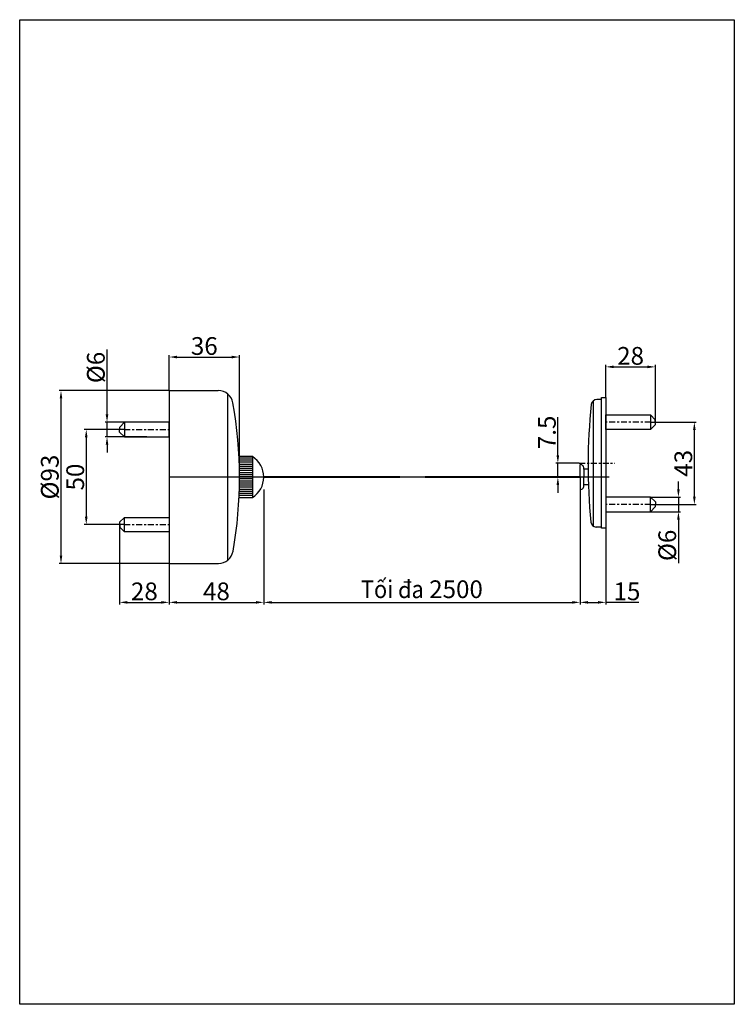
# Model space of a CAD drawing. Extents: x 111682 to 113497, y -48927 to -46426.
import ezdxf

# ---------------------------------------------------------------- set-up
doc = ezdxf.new("R2010")
doc.units = 0
doc.header["$LTSCALE"] = 5
doc.header["$MEASUREMENT"] = 0
doc.linetypes.add('CENTER', pattern=[6, 3, -1, 1, -1])
doc.layers.get('0').update_dxf_attribs({"linetype": 'CONTINUOUS'})
doc.styles.add('KHOI', font='VNARIALN.TTF')
doc.dimstyles.new('khoi', dxfattribs={"dimtxt": 45, "dimasz": 20, "dimexe": 5, "dimexo": 0, "dimgap": 5, "dimtad": 1, "dimdec": 0, "dimzin": 12, "dimdsep": 46, "dimtxsty": 'KHOI', "dimcen": 0.09, "dimadec": 0, "dimazin": 3, "dimtfac": 1, "dimtdec": 0, "dimtix": 1, "dimtmove": 0, "dimatfit": 3, "dimfxl": 0, "dimtolj": 1, "dimtzin": 0, "dimarcsym": 0})
pattern_1 = [(360, (-9347768.267, 3958114.138), (1e-15, 5.2869577102), [])]

# ---------------------------------------------------------------- blocks, each defined once
blk = doc.blocks.new('*D28')
at = {"color": 0, "lineweight": -2, "transparency": 16777216}
for p, q in [((111935.9, -47708.2), (111935.9, -47910.9)), ((112061.7, -47807.3), (112061.7, -47910.9)), ((111955.9, -47905.9), (112041.7, -47905.9))]:
    blk.add_line(p, q, dxfattribs=at)
at = {"color": 0, "transparency": 16777216}
for points in [[(111955.9, -47902.5), (111955.9, -47909.2), (111935.9, -47905.9)], [(112041.7, -47902.5), (112041.7, -47909.2), (112061.7, -47905.9)]]:
    blk.add_solid(points, dxfattribs=at)
at = {"color": 0, "transparency": 16777216, "insert": (111998.8, -47877.9), "char_height": 45, "attachment_point": 5, "style": 'KHOI'}
blk.add_mtext('\\A1;28', dxfattribs=at)
blk = doc.blocks.new('*D29')
at = {"color": 0, "lineweight": -2, "transparency": 16777216}
for p, q in [((112301.9, -47619.4), (112301.9, -47910.9)), ((112061.7, -47807.3), (112061.7, -47910.9)), ((112081.7, -47905.9), (112281.9, -47905.9))]:
    blk.add_line(p, q, dxfattribs=at)
at = {"color": 0, "transparency": 16777216}
for points in [[(112081.7, -47902.5), (112081.7, -47909.2), (112061.7, -47905.9)], [(112281.9, -47902.5), (112281.9, -47909.2), (112301.9, -47905.9)]]:
    blk.add_solid(points, dxfattribs=at)
at = {"color": 0, "transparency": 16777216, "insert": (112181.8, -47877.9), "char_height": 45, "attachment_point": 5, "style": 'KHOI'}
blk.add_mtext('\\A1;48', dxfattribs=at)
blk = doc.blocks.new('*D30')
at = {"color": 0, "lineweight": -2, "transparency": 16777216}
for p, q in [((112301.9, -47619.4), (112301.9, -47910.9)), ((113105.2, -47619.6), (113105.2, -47910.9)), ((112321.9, -47905.9), (113085.2, -47905.9))]:
    blk.add_line(p, q, dxfattribs=at)
at = {"color": 0, "transparency": 16777216}
for points in [[(112321.9, -47902.5), (112321.9, -47909.2), (112301.9, -47905.9)], [(113085.2, -47902.5), (113085.2, -47909.2), (113105.2, -47905.9)]]:
    blk.add_solid(points, dxfattribs=at)
at = {"color": 0, "transparency": 16777216, "insert": (112703.6, -47872.5), "char_height": 45, "attachment_point": 5, "style": 'KHOI'}
blk.add_mtext('\\A1;{\\fSymbol|b0|i0|c2|p34;\\W0.9;\\T0.9;T\\fArial|b0|i0|c0|p34;ối đa\\W1;\\T1; }2500', dxfattribs=at)
blk = doc.blocks.new('*D31')
at = {"color": 0, "lineweight": -2, "transparency": 16777216}
for p, q in [((113105.2, -47619.6), (113105.2, -47910.9)), ((113170.6, -47717.7), (113170.6, -47910.9)), ((113125.2, -47905.9), (113150.6, -47905.9)), ((113254.2, -47905.9), (113170.6, -47905.9))]:
    blk.add_line(p, q, dxfattribs=at)
at = {"color": 0, "transparency": 16777216}
for points in [[(113125.2, -47902.5), (113125.2, -47909.2), (113105.2, -47905.9)], [(113150.6, -47902.5), (113150.6, -47909.2), (113170.6, -47905.9)]]:
    blk.add_solid(points, dxfattribs=at)
at = {"color": 0, "transparency": 16777216, "insert": (113224.3, -47877.9), "char_height": 45, "attachment_point": 5, "style": 'KHOI'}
blk.add_mtext('\\A1;{\\A1;15}', dxfattribs=at)
blk = doc.blocks.new('*D32')
at = {"color": 0, "lineweight": -2, "transparency": 16777216}
for p, q in [((113355, -47618.9), (113355, -47598.9)), ((113284.3, -47638.9), (113360, -47638.9)), ((113355, -47638.9), (113355, -47675.8)), ((113284.3, -47675.8), (113360, -47675.8)), ((113355, -47695.8), (113355, -47806.4))]:
    blk.add_line(p, q, dxfattribs=at)
at = {"color": 0, "transparency": 16777216}
for points in [[(113351.6, -47618.9), (113358.3, -47618.9), (113355, -47638.9)], [(113351.6, -47695.8), (113358.3, -47695.8), (113355, -47675.8)]]:
    blk.add_solid(points, dxfattribs=at)
at = {"color": 0, "transparency": 16777216, "insert": (113326.6, -47761.1), "char_height": 45, "attachment_point": 5, "rotation": 90, "style": 'KHOI'}
blk.add_mtext('\\A1;{\\fSegoe UI Symbol|b0|i0|c0|p34;%%C}6', dxfattribs=at)
blk = doc.blocks.new('*D33')
at = {"color": 0, "lineweight": -2, "transparency": 16777216}
for p, q in [((113284.3, -47448.2), (113400.4, -47448.2)), ((113395.4, -47637.4), (113395.4, -47468.2)), ((113284.3, -47657.4), (113400.4, -47657.4))]:
    blk.add_line(p, q, dxfattribs=at)
at = {"color": 0, "transparency": 16777216}
for points in [[(113392.1, -47468.2), (113398.7, -47468.2), (113395.4, -47448.2)], [(113392.1, -47637.4), (113398.7, -47637.4), (113395.4, -47657.4)]]:
    blk.add_solid(points, dxfattribs=at)
at = {"color": 0, "transparency": 16777216, "insert": (113367.4, -47552.8), "char_height": 45, "attachment_point": 5, "rotation": 90, "style": 'KHOI'}
blk.add_mtext('\\A1;43', dxfattribs=at)
blk = doc.blocks.new('*D34')
at = {"color": 0, "lineweight": -2, "transparency": 16777216}
for p, q in [((113170.6, -47385.6), (113170.6, -47302.9)), ((113296.4, -47448.2), (113296.4, -47302.9)), ((113190.6, -47307.9), (113276.4, -47307.9))]:
    blk.add_line(p, q, dxfattribs=at)
at = {"color": 0, "transparency": 16777216}
for points in [[(113190.6, -47304.6), (113190.6, -47311.2), (113170.6, -47307.9)], [(113276.4, -47304.6), (113276.4, -47311.2), (113296.4, -47307.9)]]:
    blk.add_solid(points, dxfattribs=at)
at = {"color": 0, "transparency": 16777216, "insert": (113233.5, -47279.9), "char_height": 45, "attachment_point": 5, "style": 'KHOI'}
blk.add_mtext('\\A1;28', dxfattribs=at)
blk = doc.blocks.new('*D35')
at = {"color": 0, "lineweight": -2, "transparency": 16777216}
for p, q in [((113048.8, -47532.8), (113048.8, -47435.6)), ((113102.9, -47552.8), (113043.8, -47552.8)), ((113048.8, -47587.7), (113048.8, -47552.8)), ((113112.3, -47587.7), (113043.8, -47587.7)), ((113048.8, -47607.7), (113048.8, -47627.7))]:
    blk.add_line(p, q, dxfattribs=at)
at = {"color": 0, "transparency": 16777216}
for points in [[(113045.5, -47532.8), (113052.1, -47532.8), (113048.8, -47552.8)], [(113045.5, -47607.7), (113052.1, -47607.7), (113048.8, -47587.7)]]:
    blk.add_solid(points, dxfattribs=at)
at = {"color": 0, "transparency": 16777216, "insert": (113020.9, -47474.2), "char_height": 45, "attachment_point": 5, "rotation": 90, "style": 'KHOI'}
blk.add_mtext('\\A1;7.5', dxfattribs=at)
blk = doc.blocks.new('*D36')
at = {"color": 0, "lineweight": -2, "transparency": 16777216}
for p, q in [((112061.7, -47368.1), (112061.7, -47277.9)), ((112240.4, -47587.6), (112240.4, -47277.9)), ((112081.7, -47282.9), (112220.4, -47282.9))]:
    blk.add_line(p, q, dxfattribs=at)
at = {"color": 0, "transparency": 16777216}
for points in [[(112081.7, -47279.6), (112081.7, -47286.3), (112061.7, -47282.9)], [(112220.4, -47279.6), (112220.4, -47286.3), (112240.4, -47282.9)]]:
    blk.add_solid(points, dxfattribs=at)
at = {"color": 0, "transparency": 16777216, "insert": (112151, -47254.9), "char_height": 45, "attachment_point": 5, "style": 'KHOI'}
blk.add_mtext('\\A1;36', dxfattribs=at)
blk = doc.blocks.new('*D37')
at = {"color": 0, "lineweight": -2, "transparency": 16777216}
for p, q in [((111904, -47428.5), (111904, -47264.1)), ((112004.8, -47448.5), (111899, -47448.5)), ((111904, -47485.4), (111904, -47448.5)), ((112004.8, -47485.4), (111899, -47485.4)), ((111904, -47505.4), (111904, -47525.4))]:
    blk.add_line(p, q, dxfattribs=at)
at = {"color": 0, "transparency": 16777216}
for points in [[(111900.6, -47428.5), (111907.3, -47428.5), (111904, -47448.5)], [(111900.6, -47505.4), (111907.3, -47505.4), (111904, -47485.4)]]:
    blk.add_solid(points, dxfattribs=at)
at = {"color": 0, "transparency": 16777216, "insert": (111875.6, -47309.4), "char_height": 45, "attachment_point": 5, "rotation": 90, "style": 'KHOI'}
blk.add_mtext('\\A1;{\\fSegoe UI Symbol|b0|i0|c0|p34;%%C}6', dxfattribs=at)
blk = doc.blocks.new('*D38')
at = {"color": 0, "lineweight": -2, "transparency": 16777216}
for p, q in [((111948, -47466.9), (111846.2, -47466.9)), ((111851.2, -47486.9), (111851.2, -47688.4)), ((111948, -47708.4), (111846.2, -47708.4))]:
    blk.add_line(p, q, dxfattribs=at)
at = {"color": 0, "transparency": 16777216}
for points in [[(111847.9, -47486.9), (111854.5, -47486.9), (111851.2, -47466.9)], [(111847.9, -47688.4), (111854.5, -47688.4), (111851.2, -47708.4)]]:
    blk.add_solid(points, dxfattribs=at)
at = {"color": 0, "transparency": 16777216, "insert": (111823.2, -47587.7), "char_height": 45, "attachment_point": 5, "rotation": 90, "style": 'KHOI'}
blk.add_mtext('\\A1;50', dxfattribs=at)
blk = doc.blocks.new('*D39')
at = {"color": 0, "lineweight": -2, "transparency": 16777216}
for p, q in [((112061.7, -47368.1), (111782.1, -47368.1)), ((111787.1, -47388.1), (111787.1, -47787.3)), ((112061.7, -47807.3), (111782.1, -47807.3))]:
    blk.add_line(p, q, dxfattribs=at)
at = {"color": 0, "transparency": 16777216}
for points in [[(111783.8, -47388.1), (111790.4, -47388.1), (111787.1, -47368.1)], [(111783.8, -47787.3), (111790.4, -47787.3), (111787.1, -47807.3)]]:
    blk.add_solid(points, dxfattribs=at)
at = {"color": 0, "transparency": 16777216, "insert": (111758.7, -47587.7), "char_height": 45, "attachment_point": 5, "rotation": 90, "style": 'KHOI'}
blk.add_mtext('\\A1;{\\fSegoe UI Symbol|b0|i0|c0|p34;%%C}93', dxfattribs=at)

msp = doc.modelspace()

# ---------------------------------------------------------------- hatches: boundary and pattern name
h = msp.add_hatch()
h.set_pattern_fill('ANSI31', color=256, scale=42.295662, angle=315, style=0)
h.set_pattern_definition(pattern_1)
h.paths.add_polyline_path([(112240.4, -47587.7, 0.012141), (112239.1, -47535.8), (112273.2, -47535.8), (112273.2, -47587.7)])
h = msp.add_hatch()
h.set_pattern_fill('ANSI31', color=256, scale=42.295662, angle=315, style=0)
h.set_pattern_definition(pattern_1)
h.paths.add_polyline_path([(112240.4, -47587.7), (112273.2, -47587.7), (112273.2, -47639.6), (112239.2, -47639.6, 0.01214)])

# ---------------------------------------------------------------- linework, layer by layer
for p, q in [((112061.7, -47368.1), (112061.7, -47807.3)), ((112061.7, -47368.1), (112186.4, -47368.1)), ((112210.2, -47376.5), (112210.2, -47799.1)), ((113139.6, -47712.8), (113139.6, -47393.6)), ((113159.4, -47391), (113147.7, -47391)), ((111936.2, -47460.8), (111948, -47448.5)), ((113296.1, -47442.1), (113284.3, -47429.7)), ((113296.7, -47454.6), (113296.1, -47442.1)), ((111935.6, -47473.4), (111936.2, -47460.8)), ((111948, -47485.4), (111935.6, -47473.4)), ((113284.3, -47466.6), (113296.7, -47454.6)), ((112273.2, -47535.8), (112239.1, -47535.8)), ((112273.2, -47535.8), (112273.2, -47639.6)), ((113105.2, -47587.7), (113105.2, -47555.7)), ((113125.5, -47567.9), (113115, -47567.9)), ((113115, -47567.9), (113115, -47587.7)), ((113179.2, -47587.7), (112061.7, -47587.7)), ((113105.2, -47587.7), (113105.2, -47619.6)), ((113115, -47607.5), (113115, -47587.7)), ((113125.5, -47607.5), (113115, -47607.5)), ((112239.2, -47639.6), (112273.2, -47639.6)), ((113284.3, -47638.9), (113296.7, -47650.9)), ((113296.7, -47650.9), (113296.1, -47663.4)), ((113296.1, -47663.4), (113284.3, -47675.8)), ((111948, -47690), (111935.6, -47702)), ((111935.6, -47702), (111936.2, -47714.5)), ((111936.2, -47714.5), (111948, -47726.9)), ((113159.4, -47714.6), (113146.4, -47714.6)), ((112061.7, -47807.3), (112186.8, -47807.3))]:
    msp.add_line(p, q)
at = {"linetype": 'CENTER'}
for p, q in [((113284.3, -47448.2), (113170.6, -47448.2)), ((111948, -47466.9), (112061.7, -47466.9)), ((113102.9, -47552.8), (113193.2, -47552.8)), ((113284.3, -47657.4), (113170.6, -47657.4)), ((111948, -47708.4), (112061.7, -47708.4))]:
    msp.add_line(p, q, dxfattribs=at)
for points in [[(111682.2, -46426.3), (113496.9, -46426.3), (113496.9, -48926.5), (111682.2, -48926.5)], [(113159.4, -47385.6), (113170.6, -47385.6), (113170.6, -47717.7), (113159.4, -47717.7)], [(111948, -47485.4), (112061.7, -47485.4), (112061.7, -47448.5), (111948, -47448.5)], [(113284.3, -47466.6), (113170.6, -47466.6), (113170.6, -47429.7), (113284.3, -47429.7)], [(113284.3, -47638.9), (113170.6, -47638.9), (113170.6, -47675.8), (113284.3, -47675.8)], [(111948, -47690), (112061.7, -47690), (112061.7, -47726.9), (111948, -47726.9)]]:
    msp.add_lwpolyline(points, close=True)
at = {"const_width": 5}
for points in [[(112301.9, -47587.7), (112647.8, -47587.7)], [(112711.1, -47587.7), (113105.2, -47587.7)]]:
    msp.add_lwpolyline(points, dxfattribs=at)
for centre, radius, start, end in [((112186.4, -47405.8), 37.7, 10.2145, 90), ((111170.8, -47588.8), 1069.7, 349.9088, 10.2145), ((114589.8, -47559.2), 1464.3, 173.897, 185.5934), ((113147.7, -47405), 14, 90, 173.897), ((112240.6, -47587.7), 61.3, 302.1041, 57.8959), ((113104.7, -47566.2), 10.5, 350.776, 87.4592), ((113104.7, -47609.2), 10.5, 272.5408, 9.224), ((113146.4, -47700.5), 14, 185.5934, 270), ((112186.8, -47769.6), 37.7, 270, 349.9088)]:
    msp.add_arc(centre, radius, start, end)

# ---------------------------------------------------------------- dimensions: what is measured, and where the dimension line sits
for base, p1, p2, text, picture, middle in [((112240.4, -47282.9), (112061.7, -47368.1), (112240.4, -47587.6), '36', '*D36', (112151, -47254.9)), ((113296.4, -47307.9), (113170.6, -47385.6), (113296.4, -47448.2), '28', '*D34', (113233.5, -47279.9)), ((112061.7, -47905.9), (111935.9, -47708.2), (112061.7, -47807.3), '28', '*D28', (111998.8, -47877.9))]:
    dim = msp.add_linear_dim(base=base, p1=p1, p2=p2, text=text, dimstyle='khoi')
    dim.commit()
    dim.dimension.update_dxf_attribs({"geometry": picture, "text_midpoint": middle})
for base, p1, p2, text, picture, middle in [((111904, -47448.5), (112004.8, -47485.4), (112004.8, -47448.5), '{\\fSegoe UI Symbol|b0|i0|c0|p34;%%C}6', '*D37', (111904, -47309.4)), ((113048.8, -47587.7), (113102.9, -47552.8), (113112.3, -47587.7), '7.5', '*D35', (113048.8, -47474.2)), ((111851.2, -47708.4), (111948, -47466.9), (111948, -47708.4), '50', '*D38', (111851.2, -47587.7)), ((113355, -47638.9), (113284.3, -47675.8), (113284.3, -47638.9), '{\\fSegoe UI Symbol|b0|i0|c0|p34;%%C}6', '*D32', (113355, -47761.1))]:
    dim = msp.add_linear_dim(base=base, p1=p1, p2=p2, angle=90, text=text, dimstyle='khoi')
    dim.commit()
    dim.dimension.update_dxf_attribs({"geometry": picture, "text_midpoint": middle, "dimtype": 160})
for base, p1, p2, text, picture, middle in [((111787.1, -47807.3), (112061.7, -47368.1), (112061.7, -47807.3), '{\\fSegoe UI Symbol|b0|i0|c0|p34;%%C}93', '*D39', (111758.7, -47587.7)), ((113395.4, -47448.2), (113284.3, -47657.4), (113284.3, -47448.2), '43', '*D33', (113367.4, -47552.8))]:
    dim = msp.add_linear_dim(base=base, p1=p1, p2=p2, angle=90, text=text, dimstyle='khoi')
    dim.commit()
    dim.dimension.update_dxf_attribs({"geometry": picture, "text_midpoint": middle})
for base, p1, p2, text, picture, middle in [((112301.9, -47905.9), (112061.7, -47807.3), (112301.9, -47619.4), '48', '*D29', (112181.8, -47877.9)), ((113105.2, -47905.9), (112301.9, -47619.4), (113105.2, -47619.6), '{\\fSymbol|b0|i0|c2|p34;\\W0.9;\\T0.9;T\\fArial|b0|i0|c0|p34;ối đa\\W1;\\T1; }2500', '*D30', (112703.6, -47872.5))]:
    dim = msp.add_linear_dim(base=base, p1=p1, p2=p2, text=text, dimstyle='khoi', override={"dimtmove": 1})
    dim.commit()
    dim.dimension.update_dxf_attribs({"geometry": picture, "text_midpoint": middle})
dim = msp.add_linear_dim(base=(113170.6, -47905.9), p1=(113105.2, -47619.6), p2=(113170.6, -47717.7), text='{\\A1;15}', dimstyle='khoi', override={"dimtmove": 1})
dim.commit()
dim.dimension.update_dxf_attribs({"geometry": '*D31', "text_midpoint": (113224.3, -47885.6), "dimtype": 160})

doc.saveas('drawing.dxf')
